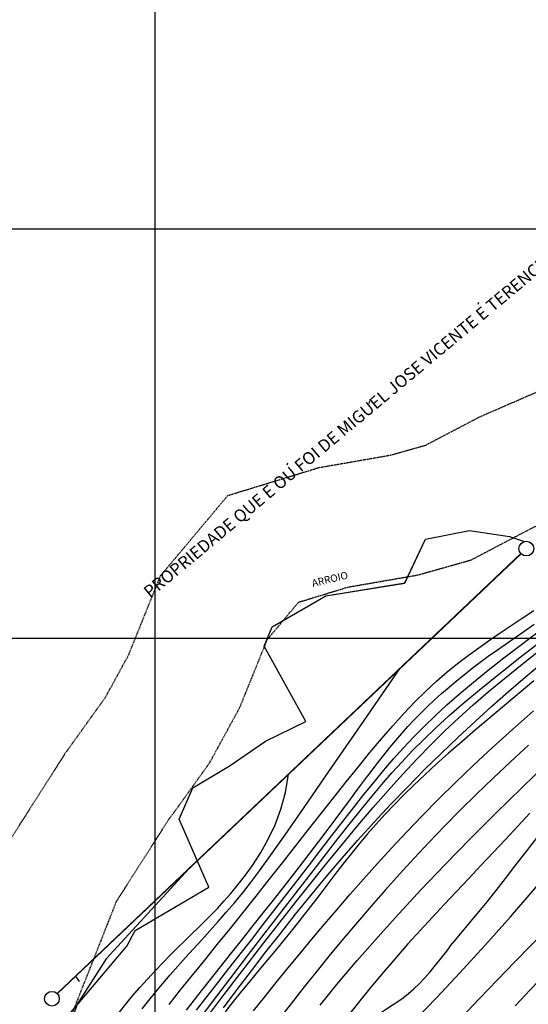
# Model space of a CAD drawing. Extents: x 186087 to 198391, y 1664384 to 1675398.
# Drawn here: x 188667 to 188791, y 1667810 to 1668051 of the extents above; entities that cross this region are included whole.
import ezdxf

# ---------------------------------------------------------------- set-up
doc = ezdxf.new("R2010")
doc.units = 0
doc.header["$LTSCALE"] = 0.4
doc.header["$MEASUREMENT"] = 0
doc.linetypes.add('DASHED', pattern=[0.75, 0.5, -0.25])
doc.layers.get('0').update_dxf_attribs({"linetype": 'CONTINUOUS'})
for name, color, linetype in [('CURVASDNIV', 2, 'CONTINUOUS'), ('LEVANTAMENTO', 3, 'CONTINUOUS'), ('PERF_PGRID', 252, 'CONTINUOUS')]:
    doc.layers.add(name, color=color, linetype=linetype)
doc.styles.add('ROMAND', font='TXT')

msp = doc.modelspace()

# ---------------------------------------------------------------- linework, layer by layer
at = {"layer": 'CURVASDNIV', "color": 252}
msp.add_line((188700, 1668200), (188700, 1667000), dxfattribs=at)
for points in [[(188774.875, 1667807.234), (188779.324, 1667811.922), (188783.687, 1667816.437), (188787.972, 1667820.831), (188792.189, 1667825.159), (188796.347, 1667829.474), (188800.462, 1667833.824), (188804.577, 1667838.238), (188808.743, 1667842.739), (188813.01, 1667847.353), (188817.429, 1667852.103), (188822.05, 1667857.014), (188826.923, 1667862.108), (188832.098, 1667867.41), (188837.618, 1667872.933), (188843.484, 1667878.641), (188849.69, 1667884.488), (188856.229, 1667890.428), (188863.097, 1667896.414), (188870.285, 1667902.399), (188877.787, 1667908.336), (188885.597, 1667914.18)], [(188788.016, 1667810.107), (188791.726, 1667814.003), (188795.442, 1667817.899), (188799.276, 1667821.935), (188803.318, 1667826.225), (188807.576, 1667830.775), (188812.038, 1667835.566), (188816.692, 1667840.576), (188821.525, 1667845.786), (188826.524, 1667851.174), (188831.678, 1667856.72), (188836.974, 1667862.405), (188842.41, 1667868.208), (188848.026, 1667874.114), (188853.874, 1667880.107), (188860.003, 1667886.174), (188866.465, 1667892.299), (188873.311, 1667898.467), (188880.59, 1667904.663), (188888.355, 1667910.873)], [(188703.454, 1667810.456), (188706.253, 1667813.992), (188709.164, 1667817.602), (188712.167, 1667821.292), (188715.245, 1667825.067), (188718.377, 1667828.931), (188721.547, 1667832.886), (188724.741, 1667836.909), (188727.946, 1667840.975), (188731.149, 1667845.058), (188734.337, 1667849.132), (188737.498, 1667853.171), (188740.619, 1667857.148), (188743.687, 1667861.039), (188746.692, 1667864.818), (188749.635, 1667868.472), (188752.519, 1667871.987), (188755.349, 1667875.351), (188758.127, 1667878.55), (188760.858, 1667881.573), (188763.546, 1667884.406), (188766.193, 1667887.036), (188768.805, 1667889.458), (188771.392, 1667891.697), (188773.965, 1667893.783), (188776.536, 1667895.749), (188779.116, 1667897.625), (188781.716, 1667899.443), (188784.349, 1667901.235), (188787.024, 1667903.031), (188789.755, 1667904.861), (188792.55, 1667906.74)], [(188703.454, 1667810.456), (188706.253, 1667813.992), (188709.164, 1667817.602), (188712.167, 1667821.292), (188715.245, 1667825.067), (188718.377, 1667828.931), (188721.547, 1667832.886), (188724.741, 1667836.909), (188727.946, 1667840.975), (188731.149, 1667845.058), (188734.337, 1667849.132), (188737.498, 1667853.171), (188740.619, 1667857.148), (188743.687, 1667861.039), (188746.692, 1667864.818), (188749.635, 1667868.472), (188752.519, 1667871.987), (188755.349, 1667875.351), (188758.127, 1667878.55), (188760.858, 1667881.573), (188763.546, 1667884.406), (188766.193, 1667887.036), (188768.805, 1667889.458), (188771.392, 1667891.697), (188773.965, 1667893.783), (188776.536, 1667895.749), (188779.116, 1667897.625), (188781.716, 1667899.443), (188784.349, 1667901.235), (188787.024, 1667903.031), (188789.755, 1667904.861), (188792.55, 1667906.74)], [(188850.872, 1667906.28), (188848.676, 1667904.623), (188844.333, 1667901.289), (188839.909, 1667897.821), (188835.459, 1667894.245), (188831.04, 1667890.586), (188826.705, 1667886.87), (188822.511, 1667883.12), (188818.502, 1667879.362), (188814.682, 1667875.609), (188811.047, 1667871.875), (188807.591, 1667868.174), (188804.308, 1667864.517), (188801.193, 1667860.919), (188798.241, 1667857.392), (188795.446, 1667853.949), (188792.8, 1667850.603), (188790.284, 1667847.36), (188787.877, 1667844.225), (188785.557, 1667841.204), (188783.301, 1667838.302), (188781.089, 1667835.525), (188772.66, 1667825.337)], [(188850.872, 1667906.28), (188848.676, 1667904.623), (188844.333, 1667901.289), (188839.909, 1667897.821), (188835.459, 1667894.245), (188831.04, 1667890.586), (188826.705, 1667886.87), (188822.511, 1667883.12), (188818.502, 1667879.362), (188814.682, 1667875.609), (188811.047, 1667871.875), (188807.591, 1667868.174), (188804.308, 1667864.517), (188801.193, 1667860.919), (188798.241, 1667857.392), (188795.446, 1667853.95), (188792.8, 1667850.603), (188790.284, 1667847.36), (188787.877, 1667844.225), (188785.557, 1667841.204), (188783.301, 1667838.302), (188781.089, 1667835.525), (188772.66, 1667825.337)], [(188707.758, 1667809.073), (188710.501, 1667812.589), (188713.282, 1667816.133), (188716.061, 1667819.658), (188718.796, 1667823.117), (188721.455, 1667826.473), (188724.032, 1667829.725), (188726.53, 1667832.881), (188728.953, 1667835.949), (188731.303, 1667838.937), (188733.584, 1667841.854), (188735.797, 1667844.707), (188737.947, 1667847.506), (188740.035, 1667850.255), (188742.061, 1667852.947), (188744.024, 1667855.574), (188745.923, 1667858.126), (188747.755, 1667860.594), (188749.521, 1667862.968), (188751.219, 1667865.238), (188752.848, 1667867.397), (188754.41, 1667869.437), (188755.919, 1667871.371), (188757.395, 1667873.214), (188758.854, 1667874.981), (188760.317, 1667876.686), (188761.799, 1667878.346), (188763.32, 1667879.976), (188764.899, 1667881.59), (188766.547, 1667883.201), (188768.263, 1667884.808), (188770.037, 1667886.404), (188771.861, 1667887.987), (188773.728, 1667889.551), (188775.629, 1667891.092), (188777.555, 1667892.605), (188779.499, 1667894.085), (188781.46, 1667895.533), (188783.467, 1667896.978), (188785.558, 1667898.452), (188787.768, 1667899.988), (188790.136, 1667901.621), (188792.698, 1667903.383)], [(188707.758, 1667809.073), (188710.501, 1667812.589), (188713.282, 1667816.133), (188716.061, 1667819.658), (188718.796, 1667823.117), (188721.455, 1667826.473), (188724.032, 1667829.725), (188726.53, 1667832.881), (188728.953, 1667835.949), (188731.303, 1667838.937), (188733.584, 1667841.854), (188735.797, 1667844.707), (188737.947, 1667847.506), (188740.035, 1667850.255), (188742.061, 1667852.947), (188744.024, 1667855.574), (188745.923, 1667858.126), (188747.755, 1667860.594), (188749.521, 1667862.968), (188751.219, 1667865.238), (188752.848, 1667867.397), (188754.41, 1667869.437), (188755.919, 1667871.372), (188757.395, 1667873.214), (188758.854, 1667874.981), (188760.317, 1667876.686), (188761.799, 1667878.346), (188763.32, 1667879.976), (188764.899, 1667881.59), (188766.547, 1667883.201), (188768.263, 1667884.808), (188770.037, 1667886.405), (188771.861, 1667887.987), (188773.728, 1667889.552), (188775.629, 1667891.092), (188777.555, 1667892.605), (188779.499, 1667894.085), (188781.46, 1667895.533), (188783.467, 1667896.978), (188785.558, 1667898.452), (188787.768, 1667899.988), (188790.136, 1667901.621), (188792.698, 1667903.383)], [(188710.136, 1667809.005), (188712.694, 1667812.33), (188715.34, 1667815.739), (188718.059, 1667819.221), (188720.835, 1667822.763), (188723.65, 1667826.353), (188726.49, 1667829.979), (188729.337, 1667833.63), (188732.177, 1667837.292), (188734.994, 1667840.953), (188737.781, 1667844.593), (188740.532, 1667848.191), (188743.24, 1667851.725), (188745.901, 1667855.175), (188748.507, 1667858.52), (188751.052, 1667861.738), (188753.532, 1667864.808), (188755.947, 1667867.719), (188758.333, 1667870.497), (188760.733, 1667873.178), (188763.191, 1667875.796), (188765.749, 1667878.389), (188768.451, 1667880.991), (188771.339, 1667883.638), (188774.458, 1667886.367), (188777.837, 1667889.202), (188781.45, 1667892.132), (188785.259, 1667895.135), (188789.225, 1667898.191), (188793.31, 1667901.276)], [(188710.136, 1667809.005), (188712.694, 1667812.33), (188715.34, 1667815.739), (188718.059, 1667819.221), (188720.835, 1667822.763), (188723.65, 1667826.353), (188726.49, 1667829.979), (188729.337, 1667833.63), (188732.177, 1667837.292), (188734.994, 1667840.953), (188737.781, 1667844.593), (188740.532, 1667848.191), (188743.24, 1667851.725), (188745.901, 1667855.175), (188748.507, 1667858.52), (188751.052, 1667861.738), (188753.532, 1667864.808), (188755.947, 1667867.719), (188758.333, 1667870.497), (188760.733, 1667873.178), (188763.191, 1667875.796), (188765.749, 1667878.389), (188768.451, 1667880.991), (188771.339, 1667883.638), (188774.458, 1667886.367), (188777.837, 1667889.202), (188781.45, 1667892.132), (188785.259, 1667895.135), (188789.225, 1667898.191), (188793.31, 1667901.276)], [(188710.013, 1667805.622), (188714.084, 1667811.041), (188718.336, 1667816.649), (188722.663, 1667822.316), (188726.959, 1667827.918), (188731.119, 1667833.324), (188735.037, 1667838.409), (188738.632, 1667843.073), (188741.926, 1667847.335), (188744.965, 1667851.239), (188747.793, 1667854.833), (188750.457, 1667858.163), (188753.002, 1667861.274), (188755.475, 1667864.213), (188757.922, 1667867.026), (188760.392, 1667869.762), (188762.954, 1667872.474), (188765.681, 1667875.22), (188768.646, 1667878.055), (188771.922, 1667881.038), (188775.581, 1667884.223), (188779.698, 1667887.668), (188784.343, 1667891.429), (188789.553, 1667895.536), (188795.204, 1667899.91)], [(188710.013, 1667805.622), (188714.084, 1667811.041), (188718.336, 1667816.649), (188722.663, 1667822.317), (188726.959, 1667827.918), (188731.119, 1667833.324), (188735.037, 1667838.409), (188738.632, 1667843.074), (188741.926, 1667847.335), (188744.965, 1667851.24), (188747.793, 1667854.833), (188750.457, 1667858.163), (188753.002, 1667861.274), (188755.475, 1667864.213), (188757.922, 1667867.026), (188760.392, 1667869.762), (188762.954, 1667872.474), (188765.681, 1667875.22), (188768.646, 1667878.055), (188771.922, 1667881.038), (188775.581, 1667884.223), (188779.698, 1667887.668), (188784.343, 1667891.429), (188789.553, 1667895.536), (188795.204, 1667899.91)], [(188712.706, 1667807.244), (188715.881, 1667811.461), (188719.285, 1667815.948), (188722.873, 1667820.642), (188726.599, 1667825.475), (188730.417, 1667830.384), (188734.281, 1667835.301), (188738.151, 1667840.168), (188742.006, 1667844.953), (188745.834, 1667849.629), (188749.621, 1667854.172), (188753.353, 1667858.554), (188757.016, 1667862.75), (188760.597, 1667866.733), (188764.081, 1667870.479), (188767.47, 1667873.978), (188770.825, 1667877.288), (188774.22, 1667880.485), (188777.732, 1667883.642), (188781.436, 1667886.835), (188785.406, 1667890.14), (188789.719, 1667893.631), (188794.45, 1667897.383)], [(188712.706, 1667807.244), (188715.881, 1667811.461), (188719.285, 1667815.948), (188722.873, 1667820.642), (188726.599, 1667825.475), (188730.417, 1667830.384), (188734.281, 1667835.301), (188738.151, 1667840.168), (188742.006, 1667844.953), (188745.834, 1667849.629), (188749.621, 1667854.172), (188753.353, 1667858.554), (188757.016, 1667862.75), (188760.597, 1667866.733), (188764.081, 1667870.479), (188767.47, 1667873.978), (188770.825, 1667877.288), (188774.22, 1667880.485), (188777.732, 1667883.642), (188781.436, 1667886.836), (188785.406, 1667890.14), (188789.719, 1667893.631), (188794.45, 1667897.383)], [(188696.917, 1667809.362), (188698.541, 1667811.427), (188700.222, 1667813.5), (188701.96, 1667815.583), (188703.755, 1667817.679), (188705.606, 1667819.789), (188707.512, 1667821.917), (188709.461, 1667824.065), (188711.443, 1667826.239), (188713.444, 1667828.442), (188715.451, 1667830.68), (188717.453, 1667832.956), (188719.436, 1667835.275), (188721.388, 1667837.642), (188723.347, 1667840.126), (188725.549, 1667843.062), (188728.282, 1667846.851), (188731.832, 1667851.893), (188736.486, 1667858.589), (188742.53, 1667867.34), (188750.252, 1667878.545), (188759.939, 1667892.606)], [(188696.917, 1667809.362), (188698.541, 1667811.427), (188700.222, 1667813.5), (188701.96, 1667815.583), (188703.755, 1667817.679), (188705.606, 1667819.789), (188707.512, 1667821.917), (188709.461, 1667824.065), (188711.443, 1667826.239), (188713.444, 1667828.442), (188715.451, 1667830.68), (188717.453, 1667832.956), (188719.436, 1667835.276), (188721.388, 1667837.642), (188723.347, 1667840.126), (188725.549, 1667843.062), (188728.282, 1667846.851), (188731.832, 1667851.893), (188736.486, 1667858.589), (188742.53, 1667867.34), (188750.252, 1667878.545), (188759.939, 1667892.606)], [(188716.752, 1667809.623), (188720.139, 1667814.134), (188723.61, 1667818.695), (188727.142, 1667823.282), (188730.731, 1667827.88), (188734.378, 1667832.476), (188738.086, 1667837.059), (188741.856, 1667841.615), (188745.689, 1667846.134), (188749.589, 1667850.601), (188753.556, 1667855.006), (188757.59, 1667859.337), (188761.677, 1667863.585), (188765.801, 1667867.744), (188769.947, 1667871.806), (188774.1, 1667875.763), (188778.242, 1667879.61), (188782.357, 1667883.338), (188786.432, 1667886.94), (188790.458, 1667890.418), (188794.471, 1667893.807)], [(188716.752, 1667809.623), (188720.139, 1667814.134), (188723.61, 1667818.695), (188727.142, 1667823.282), (188730.731, 1667827.88), (188734.378, 1667832.476), (188738.086, 1667837.059), (188741.856, 1667841.615), (188745.689, 1667846.134), (188749.589, 1667850.601), (188753.556, 1667855.006), (188757.59, 1667859.337), (188761.677, 1667863.585), (188765.801, 1667867.744), (188769.947, 1667871.806), (188774.1, 1667875.763), (188778.242, 1667879.61), (188782.357, 1667883.338), (188786.432, 1667886.94), (188790.458, 1667890.418), (188794.471, 1667893.807)], [(188792.619, 1667889.494), (188789.037, 1667886.513), (188785.432, 1667883.504), (188781.852, 1667880.498), (188778.345, 1667877.527), (188774.958, 1667874.623), (188771.741, 1667871.818), (188768.729, 1667869.134), (188765.913, 1667866.56), (188763.273, 1667864.071), (188760.785, 1667861.646), (188758.431, 1667859.263), (188756.187, 1667856.899), (188754.034, 1667854.532), (188751.95, 1667852.139), (188749.916, 1667849.703), (188747.917, 1667847.225), (188745.942, 1667844.711), (188743.979, 1667842.166), (188742.017, 1667839.596), (188740.042, 1667837.007), (188738.043, 1667834.406), (188736.009, 1667831.797), (188733.93, 1667829.185), (188731.817, 1667826.576), (188729.682, 1667823.972), (188727.537, 1667821.376), (188725.397, 1667818.793), (188723.274, 1667816.224), (188721.181, 1667813.675), (188719.13, 1667811.148), (188717.134, 1667808.646)], [(188792.619, 1667889.494), (188789.037, 1667886.513), (188785.432, 1667883.504), (188781.852, 1667880.498), (188778.345, 1667877.527), (188774.958, 1667874.623), (188771.741, 1667871.818), (188768.729, 1667869.134), (188765.913, 1667866.56), (188763.273, 1667864.071), (188760.785, 1667861.646), (188758.431, 1667859.263), (188756.187, 1667856.899), (188754.034, 1667854.532), (188751.95, 1667852.139), (188749.916, 1667849.703), (188747.917, 1667847.225), (188745.942, 1667844.711), (188743.979, 1667842.166), (188742.017, 1667839.596), (188740.042, 1667837.007), (188738.043, 1667834.406), (188736.009, 1667831.797), (188733.93, 1667829.185), (188731.817, 1667826.576), (188729.682, 1667823.972), (188727.537, 1667821.376), (188725.397, 1667818.793), (188723.274, 1667816.224), (188721.181, 1667813.675), (188719.13, 1667811.148), (188717.134, 1667808.646)], [(188724.095, 1667808.862), (188726.855, 1667812.317), (188729.657, 1667815.799), (188732.507, 1667819.31), (188735.41, 1667822.852), (188738.374, 1667826.426), (188741.406, 1667830.035), (188744.513, 1667833.68), (188747.702, 1667837.365), (188750.98, 1667841.091), (188754.357, 1667844.861), (188757.85, 1667848.682), (188761.482, 1667852.566), (188765.273, 1667856.519), (188769.244, 1667860.552), (188773.418, 1667864.673), (188777.813, 1667868.893), (188782.453, 1667873.218), (188787.348, 1667877.654), (188792.47, 1667882.181)], [(188724.095, 1667808.862), (188726.855, 1667812.317), (188729.657, 1667815.799), (188732.507, 1667819.31), (188735.41, 1667822.852), (188738.374, 1667826.426), (188741.406, 1667830.035), (188744.513, 1667833.681), (188747.702, 1667837.365), (188750.98, 1667841.091), (188754.357, 1667844.861), (188757.85, 1667848.682), (188761.482, 1667852.566), (188765.273, 1667856.519), (188769.244, 1667860.552), (188773.418, 1667864.673), (188777.813, 1667868.893), (188782.453, 1667873.218), (188787.348, 1667877.654), (188792.47, 1667882.181)], [(188791.257, 1667873.783), (188786.864, 1667869.736), (188782.64, 1667865.75), (188778.562, 1667861.809), (188774.611, 1667857.896), (188770.769, 1667853.995), (188767.024, 1667850.099), (188763.368, 1667846.205), (188759.793, 1667842.309), (188756.292, 1667838.406), (188752.855, 1667834.492), (188749.474, 1667830.563), (188746.141, 1667826.616), (188742.851, 1667822.648), (188739.613, 1667818.676), (188736.439, 1667814.718), (188733.341, 1667810.79), (188730.33, 1667806.912)], [(188791.257, 1667873.783), (188786.864, 1667869.736), (188782.64, 1667865.75), (188778.562, 1667861.809), (188774.611, 1667857.896), (188770.769, 1667853.995), (188767.024, 1667850.099), (188763.368, 1667846.205), (188759.793, 1667842.309), (188756.292, 1667838.406), (188752.855, 1667834.492), (188749.474, 1667830.563), (188746.141, 1667826.616), (188742.851, 1667822.648), (188739.613, 1667818.676), (188736.439, 1667814.718), (188733.341, 1667810.79), (188730.33, 1667806.912)], [(188740.397, 1667810.288), (188744.779, 1667815.691), (188749.425, 1667821.202), (188754.351, 1667826.839), (188759.569, 1667832.619), (188765.096, 1667838.562), (188770.929, 1667844.671), (188777.011, 1667850.894), (188783.27, 1667857.162), (188789.631, 1667863.407), (188796.023, 1667869.561)], [(188740.397, 1667810.288), (188744.779, 1667815.691), (188749.425, 1667821.202), (188754.351, 1667826.839), (188759.569, 1667832.619), (188765.096, 1667838.562), (188770.929, 1667844.671), (188777.011, 1667850.894), (188783.27, 1667857.162), (188789.631, 1667863.407), (188796.023, 1667869.561)], [(188691.344, 1667808.552), (188692.889, 1667810.526), (188694.556, 1667812.54), (188696.321, 1667814.576), (188698.157, 1667816.614), (188700.035, 1667818.632), (188701.926, 1667820.611), (188703.802, 1667822.528), (188705.634, 1667824.363), (188707.395, 1667826.096), (188709.064, 1667827.716), (188710.661, 1667829.261), (188712.212, 1667830.779), (188713.747, 1667832.318), (188715.293, 1667833.928), (188716.878, 1667835.657), (188718.529, 1667837.553), (188720.274, 1667839.666), (188722.126, 1667842.035), (188724.03, 1667844.678), (188725.916, 1667847.6), (188727.715, 1667850.811), (188729.356, 1667854.318), (188730.77, 1667858.129), (188731.887, 1667862.251), (188732.637, 1667866.694)], [(188791.622, 1667857.209), (188788.649, 1667854.011), (188785.658, 1667850.793), (188782.661, 1667847.574), (188779.668, 1667844.377), (188776.689, 1667841.215), (188773.719, 1667838.074), (188770.754, 1667834.928), (188767.789, 1667831.755), (188764.817, 1667828.531), (188761.834, 1667825.232), (188758.834, 1667821.835), (188755.812, 1667818.316), (188752.767, 1667814.66), (188749.717, 1667810.891), (188746.686, 1667807.037)], [(188791.622, 1667857.208), (188788.649, 1667854.011), (188785.658, 1667850.793), (188782.661, 1667847.574), (188779.668, 1667844.377), (188776.689, 1667841.215), (188773.719, 1667838.074), (188770.754, 1667834.928), (188767.789, 1667831.755), (188764.817, 1667828.531), (188761.834, 1667825.232), (188758.834, 1667821.835), (188755.812, 1667818.316), (188752.767, 1667814.66), (188749.717, 1667810.891), (188746.686, 1667807.037)], [(188755.305, 1667798.582), (188758.953, 1667802.077), (188763.503, 1667806.629), (188768.762, 1667812.06), (188774.536, 1667818.189), (188780.63, 1667824.836), (188786.85, 1667831.822), (188793.002, 1667838.967), (188798.891, 1667846.091)], [(188708.367, 1667843.659), (188696.43, 1667830.667), (188688.088, 1667821.551), (188680.97, 1667810.545), (188676.299, 1667796.761), (188675.965, 1667790.647), (188674.074, 1667770.525), (188671.603, 1667758.763)], [(188708.367, 1667843.659), (188696.43, 1667830.667), (188688.088, 1667821.551), (188680.97, 1667810.545), (188676.299, 1667796.761), (188675.965, 1667790.647), (188674.074, 1667770.525), (188671.603, 1667758.763)], [(188750.373, 1667804.722), (188752.052, 1667806.132), (188753.636, 1667807.339), (188755.141, 1667808.393), (188756.579, 1667809.343), (188757.965, 1667810.238), (188759.314, 1667811.126), (188760.638, 1667812.057), (188761.953, 1667813.08), (188763.27, 1667814.234), (188764.592, 1667815.518), (188765.92, 1667816.921), (188767.253, 1667818.431), (188768.594, 1667820.039), (188769.941, 1667821.734), (188771.296, 1667823.503), (188772.66, 1667825.337)]]:
    msp.add_lwpolyline(points, dxfattribs=at)
at = {"layer": 'LEVANTAMENTO', "color": 2}
for p, q in [((188778.998, 1667981.581), (188779.183, 1667982.108)), ((188732.289, 1667942.3), (188732.473, 1667942.826))]:
    msp.add_line(p, q, dxfattribs=at)
at = {"layer": 'LEVANTAMENTO'}
for p, q in [((188752.34, 1667957.341), (188752.479, 1667957.943)), ((188766.115, 1667924.163), (188776.898, 1667926.238)), ((188766.115, 1667924.163), (188776.898, 1667926.238)), ((188766.116, 1667924.161, -29.066), (188776.899, 1667926.236, -30.518)), ((188766.116, 1667924.161, 5.084), (188776.899, 1667926.236, 3.633)), ((188776.898, 1667926.238), (188786.639, 1667924.819)), ((188776.898, 1667926.238), (188786.639, 1667924.819)), ((188776.899, 1667926.236, -30.518), (188786.64, 1667924.817, -29.001)), ((188776.899, 1667926.236, 3.633), (188786.64, 1667924.817, 5.15)), ((188761.064, 1667913.446), (188766.115, 1667924.163)), ((188761.064, 1667913.446), (188766.115, 1667924.163)), ((188761.065, 1667913.444, -31.073), (188766.116, 1667924.161, -29.066)), ((188761.065, 1667913.444, 3.078), (188766.116, 1667924.161, 5.084)), ((188786.639, 1667924.819), (188790.3, 1667923.596)), ((188786.639, 1667924.819), (188790.3, 1667923.596)), ((188786.64, 1667924.817, -29.001), (188790.301, 1667923.594, -30.423)), ((188786.64, 1667924.817, 5.15), (188790.301, 1667923.594, 3.727)), ((188741.78, 1667910.331), (188761.064, 1667913.446)), ((188741.78, 1667910.331), (188761.064, 1667913.446)), ((188741.781, 1667910.329, -32.523), (188761.065, 1667913.444, -31.073)), ((188741.781, 1667910.329, 1.628), (188761.065, 1667913.444, 3.078)), ((188728.657, 1667902.772), (188741.78, 1667910.331)), ((188728.657, 1667902.772), (188741.78, 1667910.331)), ((188728.658, 1667902.77, -32.158), (188741.781, 1667910.329, -32.523)), ((188728.658, 1667902.77, 1.992), (188741.781, 1667910.329, 1.628)), ((188726.732, 1667898.044), (188728.657, 1667902.772)), ((188726.732, 1667898.044), (188728.657, 1667902.772)), ((188726.733, 1667898.042, -32.588), (188728.658, 1667902.77, -32.158)), ((188726.733, 1667898.042, 1.563), (188728.658, 1667902.77, 1.992)), ((188736.866, 1667879.635), (188726.732, 1667898.044)), ((188736.866, 1667879.635), (188726.732, 1667898.044)), ((188736.867, 1667879.633, -32.497), (188726.733, 1667898.042, -32.588)), ((188736.867, 1667879.634, 1.654), (188726.733, 1667898.042, 1.563)), ((188727.009, 1667874.758), (188736.866, 1667879.635)), ((188727.009, 1667874.758), (188736.866, 1667879.635)), ((188727.01, 1667874.756, 2.407), (188736.867, 1667879.634, 1.654)), ((188727.01, 1667874.756, -31.744), (188736.867, 1667879.633, -32.497)), ((188718.379, 1667868.838), (188727.009, 1667874.758)), ((188718.379, 1667868.838), (188727.009, 1667874.758)), ((188718.381, 1667868.836, -32.796), (188727.01, 1667874.756, -31.744)), ((188718.381, 1667868.836, 1.355), (188727.01, 1667874.756, 2.407)), ((188709.265, 1667863.36), (188718.379, 1667868.838)), ((188709.265, 1667863.36), (188718.379, 1667868.838)), ((188709.266, 1667863.358, -32.942), (188718.381, 1667868.836, -32.796)), ((188709.266, 1667863.358, 1.209), (188718.381, 1667868.836, 1.355)), ((188705.959, 1667855.764), (188709.265, 1667863.36)), ((188705.959, 1667855.764), (188709.265, 1667863.36)), ((188705.961, 1667855.762, -33.074), (188709.266, 1667863.358, -32.942)), ((188705.961, 1667855.762, 1.077), (188709.266, 1667863.358, 1.209)), ((188713.152, 1667839.072), (188705.959, 1667855.764)), ((188713.152, 1667839.072), (188705.959, 1667855.764)), ((188713.153, 1667839.07, -33.066), (188705.961, 1667855.762, -33.074)), ((188713.153, 1667839.07, 1.085), (188705.961, 1667855.762, 1.077)), ((188695.17, 1667828.483), (188713.152, 1667839.072)), ((188695.17, 1667828.483), (188713.152, 1667839.072)), ((188695.172, 1667828.481, -32.954), (188713.153, 1667839.07, -33.066)), ((188695.172, 1667828.481, 1.197), (188713.153, 1667839.07, 1.085)), ((188693.123, 1667824.679), (188695.17, 1667828.483)), ((188693.123, 1667824.679), (188695.17, 1667828.483)), ((188693.124, 1667824.677, -32.358), (188695.172, 1667828.481, -32.954)), ((188693.124, 1667824.677, 1.792), (188695.172, 1667828.481, 1.197)), ((188678.135, 1667806.915), (188693.123, 1667824.679)), ((188678.135, 1667806.916), (188693.123, 1667824.679)), ((188678.136, 1667806.913, -33.657), (188693.124, 1667824.677, -32.358)), ((188678.136, 1667806.913, 0.494), (188693.124, 1667824.677, 1.792))]:
    msp.add_line(p, q, dxfattribs=at)
at = {"layer": 'LEVANTAMENTO', "color": 5}
for p, q in [((188680.642, 1667817.344, -31.5), (188681.471, 1667816.036, -31.5)), ((188680.642, 1667817.344, 2.65), (188681.471, 1667816.036, 2.65))]:
    msp.add_line(p, q, dxfattribs=at)
at = {"layer": 'LEVANTAMENTO', "color": 50, "linetype": 'DASHED'}
msp.add_lwpolyline([(188663.813, 1667849.401), (188678.41, 1667872.287), (188687.935, 1667885.521), (188693.612, 1667895.924), (188701.403, 1667915.249), (188717.824, 1667934.837), (188740.217, 1667941.689), (188757.569, 1667944.705), (188766.157, 1667947.135), (188779.426, 1667954.092), (188802.259, 1667964.014), (188812.311, 1667964.669), (188820.139, 1667976.021), (188844.304, 1667993.972), (188867.215, 1668005.929)], dxfattribs=at)
at = {"layer": 'LEVANTAMENTO', "color": 7, "linetype": 'DASHED'}
for points in [[(188690.659, 1667835.702), (188703.251, 1667855.445), (188713.375, 1667869.512), (188720.782, 1667883.086), (188727.449, 1667899.62), (188735.103, 1667908.752), (188747.202, 1667912.453), (188764.239, 1667915.415), (188777.325, 1667919.117), (188792.387, 1667927.014), (188809.424, 1667934.418), (188820.782, 1667935.158), (188829.424, 1667936.639), (188842.016, 1667954.901), (188860.288, 1667968.474), (188881.087, 1667979.329)], [(188621.77, 1667562.014), (188614.856, 1667575.094), (188611.893, 1667581.757), (188611.647, 1667592.369), (188615.35, 1667603.721), (188623.498, 1667620.503), (188636.091, 1667640.493), (188645.474, 1667654.313), (188662.017, 1667681.213), (188668.19, 1667728.103), (188669.918, 1667754.756), (188667.696, 1667774.005), (188670.165, 1667789.553), (188680.041, 1667808.802), (188690.659, 1667835.702)]]:
    msp.add_lwpolyline(points, dxfattribs=at)
at = {"layer": 'LEVANTAMENTO', "color": 7}
for points in [[(188676.144, 1667813.079), (188789.446, 1667920.614)], [(188789.446, 1667920.614), (188676.144, 1667813.079)], [(188676.144, 1667813.079), (188789.446, 1667920.614)], [(188676.145, 1667813.076), (188789.447, 1667920.612)], [(188789.447, 1667920.612), (188676.145, 1667813.076)], [(188676.145, 1667813.076), (188789.447, 1667920.612)], [(188789.447, 1667920.612), (188676.145, 1667813.076)]]:
    msp.add_lwpolyline(points, dxfattribs=at)
at = {"layer": 'LEVANTAMENTO', "color": 4, "linetype": 'DASHED'}
for points in [[(188789.446, 1667920.614), (188676.144, 1667813.079)], [(188789.447, 1667920.612), (188676.145, 1667813.076)]]:
    msp.add_lwpolyline(points, dxfattribs=at)
at = {"layer": 'LEVANTAMENTO', "color": 6}
msp.add_lwpolyline([(188789.446, 1667920.614), (188676.144, 1667813.079)], dxfattribs=at)
at = {"layer": 'LEVANTAMENTO', "color": 5, "linetype": 'DASHED'}
msp.add_lwpolyline([(188621.767, 1667562.017), (188614.854, 1667575.097), (188611.891, 1667581.76), (188611.644, 1667592.372), (188615.348, 1667603.724), (188623.496, 1667620.505), (188636.088, 1667640.495), (188645.471, 1667654.315), (188662.015, 1667681.215), (188668.188, 1667728.105), (188669.916, 1667754.758), (188667.694, 1667774.007), (188670.163, 1667789.555), (188680.04, 1667808.805), (188690.657, 1667835.704)], dxfattribs=at)
at = {"layer": 'LEVANTAMENTO'}
for centre in [(188790.751, 1667921.853), (188790.752, 1667921.851, -31.5), (188674.838, 1667811.839), (188674.839, 1667811.837, 2.65)]:
    msp.add_circle(centre, 1.8, dxfattribs=at)
at = {"layer": 'PERF_PGRID'}
for p, q in [((188530.3, 1668000), (189200, 1668000)), ((188400, 1667900), (188900, 1667900))]:
    msp.add_line(p, q, dxfattribs=at)

# ---------------------------------------------------------------- texts
at = {"color": 2, "style": 'ROMAND'}
for s, height, rotation, p in [('PROPRIEDADE QUE E OU FOI DE MIGUEL JOSE VICENTE E TERENCIO BERNARDES DA SILVA', 3, 39.87986, (188698.825, 1667909.614, -99.868)), ('ARROIO', 1.8, 13.54875, (188738.596, 1667912.465, -59.921))]:
    msp.add_text(s, height=height, rotation=rotation, dxfattribs=at).set_placement(p)

doc.saveas('drawing.dxf')
